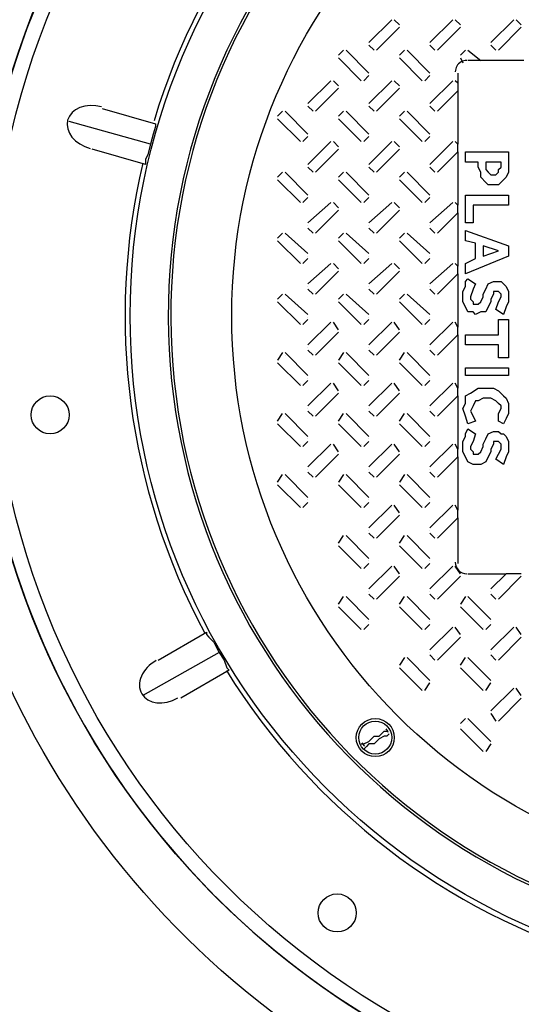
# Model space of a CAD drawing. Units: inches. Extents: x 8.4 to 32.2, y 11 to 25.3.
# Drawn here: x 19.2 to 19.6, y 22.5 to 23.3 of the extents above; entities that cross this region are included whole.
import ezdxf

# ---------------------------------------------------------------- set-up
doc = ezdxf.new("R2010")
doc.units = ezdxf.units.IN
doc.header["$MEASUREMENT"] = 0
doc.layers.add('PDF_object', color=7, linetype='Continuous')

msp = doc.modelspace()

# ---------------------------------------------------------------- linework, layer by layer
at = {"layer": 'PDF_object', "lineweight": 25}
for points in [[(19.10119, 23.33112), (19.10119, 23.25736, -0.299616), (19.7328, 23.8567), (19.7328, 24.19324)], [(19.57029, 23.31268, 0.131234), (19.56511, 23.3113, 0.268333), (19.55991, 23.30231)], [(19.05971, 21.96649), (19.7328, 21.96649), (19.7328, 22.30073, -0.300985), (19.10119, 22.90236)]]:
    msp.add_lwpolyline(points, format="xyb", dxfattribs=at)
for points in [[(19.48154, 23.32882), (19.50228, 23.34956)], [(19.5092, 23.34495), (19.50459, 23.34956)], [(19.53686, 23.32882), (19.55761, 23.34956)], [(19.56452, 23.34495), (19.55991, 23.34956)], [(19.59219, 23.32882), (19.61293, 23.34956)], [(19.61985, 23.34495), (19.61524, 23.34956)], [(19.5092, 23.34265), (19.48845, 23.3219)], [(19.54378, 23.3219), (19.56452, 23.34265)], [(19.56452, 23.34265), (19.56452, 23.34265)], [(19.5991, 23.3219), (19.61985, 23.34265)], [(19.61754, 23.34265), (19.61754, 23.34265)], [(19.45849, 23.3219), (19.45388, 23.31729)], [(19.48154, 23.30115), (19.46079, 23.3219)], [(19.46079, 23.3219), (19.46079, 23.3219)], [(19.48154, 23.32651), (19.48615, 23.3219)], [(19.48845, 23.3219), (19.48845, 23.3219)], [(19.51381, 23.3219), (19.5092, 23.31729)], [(19.53686, 23.30115), (19.51612, 23.3219)], [(19.51612, 23.3219), (19.51612, 23.3219)], [(19.53686, 23.32651), (19.54147, 23.3219)], [(19.54378, 23.3219), (19.54378, 23.3219)], [(19.56913, 23.3219), (19.56452, 23.31729)], [(19.57144, 23.3219), (19.58297, 23.31268)], [(19.59219, 23.32651), (19.5968, 23.3219)], [(19.45388, 23.31498), (19.47462, 23.29424)], [(19.5092, 23.31498), (19.52995, 23.29424)], [(19.56452, 23.31498), (19.56683, 23.31037)], [(19.58296, 23.31268), (19.57144, 23.31268)], [(19.62215, 23.31268), (19.58296, 23.31268)], [(19.44696, 23.29424), (19.42622, 23.27349)], [(19.45388, 23.28963), (19.44927, 23.29424)], [(19.47462, 23.29424), (19.47462, 23.29424)], [(19.47693, 23.29424), (19.48154, 23.29885)], [(19.50228, 23.29424), (19.48154, 23.27349)], [(19.5092, 23.28963), (19.50459, 23.29424)], [(19.52995, 23.29424), (19.52995, 23.29424)], [(19.53225, 23.29424), (19.53686, 23.29885)], [(19.55761, 23.29424), (19.53686, 23.27349)], [(19.56222, 23.30115), (19.56222, 23.29193), (19.55991, 23.29424)], [(19.45388, 23.28732), (19.43313, 23.26658)], [(19.5092, 23.28732), (19.48845, 23.26658)], [(19.54378, 23.26658), (19.56222, 23.28502)], [(19.56222, 23.29193), (19.56222, 23.28502)], [(19.56222, 23.28502), (19.56222, 23.23661)], [(19.2395, 23.26888), (19.28791, 23.25505)], [(19.40316, 23.26658), (19.39855, 23.26197)], [(19.42622, 23.24583), (19.40547, 23.26658)], [(19.40547, 23.26658), (19.40547, 23.26658)], [(19.42622, 23.27349), (19.42622, 23.27349)], [(19.42622, 23.27119), (19.43083, 23.26658)], [(19.45849, 23.26658), (19.45388, 23.26197)], [(19.48154, 23.24583), (19.46079, 23.26658)], [(19.46079, 23.26658), (19.46079, 23.26658)], [(19.48154, 23.27349), (19.48154, 23.27349)], [(19.48154, 23.27119), (19.48615, 23.26658)], [(19.51381, 23.26658), (19.5092, 23.26197)], [(19.53686, 23.24583), (19.51612, 23.26658)], [(19.51612, 23.26658), (19.51612, 23.26658)], [(19.53686, 23.27349), (19.53686, 23.27349)], [(19.53686, 23.27119), (19.54147, 23.26658)], [(19.4193, 23.23892), (19.39856, 23.25966)], [(19.47462, 23.23892), (19.45388, 23.25966)], [(19.5092, 23.25966), (19.52995, 23.23892)], [(19.2833, 23.23661), (19.20953, 23.25736)], [(19.28791, 23.25505), (19.28791, 23.25275), (19.2856, 23.24583), (19.2833, 23.23661), (19.28099, 23.22739), (19.27869, 23.22278), (19.27869, 23.21817)], [(19.42161, 23.23892), (19.42622, 23.24353)], [(19.47693, 23.23892), (19.48154, 23.24353)], [(19.53225, 23.23892), (19.53686, 23.24353)], [(19.27869, 23.21817), (19.23028, 23.232)], [(19.42622, 23.21817), (19.44696, 23.23892)], [(19.43313, 23.21125), (19.45388, 23.232)], [(19.45388, 23.23431), (19.44927, 23.23892)], [(19.45388, 23.232), (19.45388, 23.232)], [(19.48154, 23.21817), (19.50228, 23.23892)], [(19.48845, 23.21125), (19.5092, 23.232)], [(19.5092, 23.23431), (19.50459, 23.23892)], [(19.5092, 23.232), (19.5092, 23.232)], [(19.52995, 23.23892), (19.52995, 23.23892)], [(19.53686, 23.21817), (19.55761, 23.23892)], [(19.56222, 23.2297), (19.56222, 23.23661), (19.55991, 23.23892)], [(19.54378, 23.21125), (19.56222, 23.22969)], [(19.56222, 23.22969), (19.56222, 23.18129)], [(19.42622, 23.21586), (19.43083, 23.21125)], [(19.48154, 23.21586), (19.48615, 23.21125)], [(19.53686, 23.21586), (19.54147, 23.21125)], [(19.40316, 23.21125), (19.39855, 23.20664)], [(19.39856, 23.20434), (19.4193, 23.18359)], [(19.42622, 23.19051), (19.40547, 23.21125)], [(19.40547, 23.21125), (19.40547, 23.21125)], [(19.45849, 23.21125), (19.45388, 23.20664)], [(19.45388, 23.20434), (19.47462, 23.18359)], [(19.48154, 23.19051), (19.46079, 23.21125)], [(19.46079, 23.21125), (19.46079, 23.21125)], [(19.51381, 23.21125), (19.5092, 23.20664)], [(19.5092, 23.20434), (19.52995, 23.18359)], [(19.53686, 23.19051), (19.51612, 23.21125)], [(19.51612, 23.21125), (19.51612, 23.21125)], [(19.42161, 23.18359), (19.42622, 23.1882)], [(19.47693, 23.18359), (19.48154, 23.1882)], [(19.53225, 23.18359), (19.53686, 23.1882)], [(19.4193, 23.1859), (19.4193, 23.1859)], [(19.44696, 23.18359), (19.42622, 23.16515)], [(19.45388, 23.17898), (19.44927, 23.18359)], [(19.47462, 23.1859), (19.47462, 23.1859)], [(19.50228, 23.18359), (19.48154, 23.16515)], [(19.5092, 23.17898), (19.50459, 23.18359)], [(19.52995, 23.1859), (19.52995, 23.1859)], [(19.55761, 23.18359), (19.53686, 23.16515)], [(19.56222, 23.17437), (19.56222, 23.18129), (19.55991, 23.18359)], [(19.43313, 23.15593), (19.45388, 23.17668)], [(19.45388, 23.17668), (19.45388, 23.17668)], [(19.48845, 23.15593), (19.5092, 23.17668)], [(19.5092, 23.17668), (19.5092, 23.17668)], [(19.54378, 23.15593), (19.56222, 23.17437)], [(19.56222, 23.17437), (19.56222, 23.12596)], [(19.42622, 23.16285), (19.42622, 23.16285)], [(19.42622, 23.16054), (19.43083, 23.15593)], [(19.48154, 23.16285), (19.48154, 23.16285)], [(19.48154, 23.16054), (19.48615, 23.15593)], [(19.53686, 23.16285), (19.53686, 23.16285)], [(19.53686, 23.16054), (19.54147, 23.15593)], [(19.40316, 23.15593), (19.39855, 23.15132)], [(19.42622, 23.13749), (19.40547, 23.15593)], [(19.40547, 23.15593), (19.40547, 23.15593)], [(19.43313, 23.15824), (19.43313, 23.15824)], [(19.45849, 23.15593), (19.45388, 23.15132)], [(19.48154, 23.13749), (19.46079, 23.15593)], [(19.46079, 23.15593), (19.46079, 23.15593)], [(19.48845, 23.15824), (19.48845, 23.15824)], [(19.51381, 23.15593), (19.5092, 23.15132)], [(19.53686, 23.13749), (19.51612, 23.15593)], [(19.51612, 23.15593), (19.51612, 23.15593)], [(19.54378, 23.15824), (19.54378, 23.15824)], [(19.39856, 23.14901), (19.4193, 23.12827)], [(19.45388, 23.14901), (19.47462, 23.12827)], [(19.5092, 23.14901), (19.52995, 23.12827)], [(19.42161, 23.12827), (19.42622, 23.13288)], [(19.42622, 23.13518), (19.42622, 23.13518)], [(19.47693, 23.12827), (19.48154, 23.13288)], [(19.48154, 23.13518), (19.48154, 23.13518)], [(19.53225, 23.12827), (19.53686, 23.13288)], [(19.53686, 23.13518), (19.53686, 23.13518)], [(19.4193, 23.13057), (19.4193, 23.13057)], [(19.44696, 23.12827), (19.42622, 23.10983)], [(19.44696, 23.12827), (19.44696, 23.12827)], [(19.45388, 23.12366), (19.44927, 23.12827)], [(19.47462, 23.13057), (19.47462, 23.13057)], [(19.50228, 23.12827), (19.48154, 23.10983)], [(19.50229, 23.12827), (19.50229, 23.12827)], [(19.5092, 23.12366), (19.50459, 23.12827)], [(19.52995, 23.13057), (19.52995, 23.13057)], [(19.55761, 23.12827), (19.53686, 23.10983)], [(19.56222, 23.11905), (19.56222, 23.12596), (19.55991, 23.12827)], [(19.43313, 23.10061), (19.45388, 23.12135)], [(19.45388, 23.12135), (19.45388, 23.12135)], [(19.48845, 23.10061), (19.5092, 23.12135)], [(19.5092, 23.12135), (19.5092, 23.12135)], [(19.54378, 23.10061), (19.56222, 23.11905)], [(19.56222, 23.11905), (19.56222, 23.07064)], [(19.42622, 23.10752), (19.42622, 23.10752)], [(19.48154, 23.10752), (19.48154, 23.10752)], [(19.53686, 23.10752), (19.53686, 23.10752)], [(19.40316, 23.10061), (19.39855, 23.096)], [(19.42622, 23.08217), (19.40547, 23.10061)], [(19.40547, 23.10061), (19.40547, 23.10061)], [(19.42622, 23.10522), (19.43083, 23.10061)], [(19.43313, 23.10291), (19.43313, 23.10291)], [(19.45388, 23.096), (19.45849, 23.10061)], [(19.46079, 23.10061), (19.48154, 23.08217)], [(19.48154, 23.10522), (19.48615, 23.10061)], [(19.48845, 23.10291), (19.48845, 23.10291)], [(19.5092, 23.096), (19.51381, 23.10061)], [(19.53686, 23.08217), (19.51612, 23.10061)], [(19.51612, 23.10061), (19.51612, 23.10061)], [(19.53686, 23.10522), (19.54147, 23.10061)], [(19.54378, 23.10291), (19.54378, 23.10291)], [(19.39855, 23.096), (19.39855, 23.096)], [(19.39856, 23.09369), (19.4193, 23.07295)], [(19.45388, 23.09369), (19.47462, 23.07295)], [(19.5092, 23.09369), (19.52995, 23.07295)], [(19.42622, 23.07986), (19.42622, 23.07986)], [(19.48154, 23.07986), (19.48154, 23.07986)], [(19.53686, 23.07986), (19.53686, 23.07986)], [(19.4193, 23.07525), (19.4193, 23.07525)], [(19.42161, 23.07295), (19.42622, 23.07756)], [(19.44696, 23.07525), (19.42622, 23.0545)], [(19.44696, 23.07295), (19.44696, 23.07295)], [(19.45388, 23.06834), (19.44927, 23.07525)], [(19.47462, 23.07525), (19.47462, 23.07525)], [(19.47693, 23.07295), (19.48154, 23.07756)], [(19.50228, 23.07525), (19.48154, 23.0545)], [(19.50229, 23.07295), (19.50229, 23.07295)], [(19.5092, 23.06834), (19.50459, 23.07525)], [(19.52995, 23.07525), (19.52995, 23.07525)], [(19.53225, 23.07295), (19.53686, 23.07756)], [(19.55761, 23.07525), (19.53686, 23.0545)], [(19.55761, 23.07295), (19.55761, 23.07295)], [(19.56222, 23.06373), (19.56222, 23.07064), (19.55991, 23.07525)], [(19.43313, 23.04529), (19.45388, 23.06603)], [(19.48845, 23.04529), (19.5092, 23.06603)], [(19.5092, 23.06834), (19.5092, 23.06834)], [(19.54378, 23.04529), (19.56222, 23.06373)], [(19.56222, 23.06372), (19.56222, 23.01532)], [(19.42622, 23.0522), (19.42622, 23.0522)], [(19.48154, 23.0522), (19.48154, 23.0522)], [(19.53686, 23.0522), (19.53686, 23.0522)], [(19.40316, 23.04759), (19.39855, 23.04067)], [(19.42622, 23.02684), (19.40547, 23.04759)], [(19.40547, 23.04528), (19.40547, 23.04528)], [(19.42622, 23.04989), (19.43083, 23.04528)], [(19.43313, 23.04759), (19.43313, 23.04759)], [(19.45849, 23.04759), (19.45388, 23.04067)], [(19.48154, 23.02684), (19.46079, 23.04759)], [(19.46079, 23.04528), (19.46079, 23.04528)], [(19.48154, 23.04989), (19.48615, 23.04528)], [(19.48845, 23.04759), (19.48845, 23.04759)], [(19.5092, 23.04067), (19.51381, 23.04759)], [(19.53686, 23.02684), (19.51612, 23.04759)], [(19.51612, 23.04528), (19.51612, 23.04528)], [(19.53686, 23.04989), (19.54147, 23.04528)], [(19.54378, 23.04759), (19.54378, 23.04759)], [(19.39855, 23.04067), (19.39855, 23.04067)], [(19.39856, 23.03837), (19.4193, 23.01762)], [(19.45388, 23.04067), (19.45388, 23.04067)], [(19.45388, 23.03837), (19.47462, 23.01762)], [(19.5092, 23.03837), (19.52995, 23.01762)], [(19.4193, 23.01993), (19.4193, 23.01993)], [(19.42161, 23.01762), (19.42622, 23.02223)], [(19.42622, 23.02454), (19.42622, 23.02454)], [(19.44696, 23.01993), (19.42622, 22.99918)], [(19.44696, 23.01762), (19.44696, 23.01762)], [(19.45388, 23.01301), (19.44927, 23.01993)], [(19.47462, 23.01993), (19.47462, 23.01993)], [(19.47693, 23.01762), (19.48154, 23.02223)], [(19.48154, 23.02454), (19.48154, 23.02454)], [(19.50228, 23.01993), (19.48154, 22.99918)], [(19.50229, 23.01762), (19.50229, 23.01762)], [(19.5092, 23.01301), (19.50459, 23.01993)], [(19.52995, 23.01993), (19.52995, 23.01993)], [(19.53225, 23.01762), (19.53686, 23.02223)], [(19.53686, 23.02454), (19.53686, 23.02454)], [(19.55761, 23.01993), (19.53686, 22.99918)], [(19.55761, 23.01762), (19.55761, 23.01762)], [(19.56222, 23.0084), (19.56222, 23.01532), (19.55991, 23.01993)], [(19.43313, 22.98996), (19.45388, 23.01071)], [(19.48845, 22.98996), (19.5092, 23.01071)], [(19.54378, 22.98996), (19.56222, 23.0084)], [(19.56222, 23.0084), (19.56222, 22.95999)], [(19.39855, 22.98535), (19.40316, 22.99227)], [(19.42622, 22.97152), (19.40547, 22.99227)], [(19.40547, 22.98996), (19.40547, 22.98996)], [(19.42622, 22.99688), (19.42622, 22.99688)], [(19.42622, 22.99457), (19.43083, 22.98996)], [(19.43313, 22.99227), (19.43313, 22.99227)], [(19.45388, 22.98535), (19.45849, 22.99227)], [(19.48154, 22.97152), (19.46079, 22.99227)], [(19.46079, 22.98996), (19.46079, 22.98996)], [(19.48154, 22.99688), (19.48154, 22.99688)], [(19.48154, 22.99457), (19.48615, 22.98996)], [(19.48845, 22.99227), (19.48845, 22.99227)], [(19.5092, 22.98535), (19.51381, 22.99227)], [(19.53686, 22.97152), (19.51612, 22.99227)], [(19.51612, 22.98996), (19.51612, 22.98996)], [(19.53686, 22.99688), (19.53686, 22.99688)], [(19.53686, 22.99457), (19.54147, 22.98996)], [(19.54378, 22.99227), (19.54378, 22.99227)], [(19.39856, 22.98304), (19.4193, 22.9623)], [(19.45388, 22.98304), (19.47462, 22.9623)], [(19.5092, 22.98304), (19.52995, 22.9623)], [(19.4193, 22.9646), (19.4193, 22.9646)], [(19.42161, 22.9623), (19.42622, 22.96691)], [(19.42622, 22.96921), (19.42622, 22.96921)], [(19.44696, 22.9646), (19.42622, 22.94386)], [(19.45388, 22.95769), (19.44927, 22.9646)], [(19.47462, 22.9646), (19.47462, 22.9646)], [(19.47693, 22.9623), (19.48154, 22.96691)], [(19.48154, 22.96921), (19.48154, 22.96921)], [(19.50228, 22.9646), (19.48154, 22.94386)], [(19.5092, 22.95769), (19.50459, 22.9646)], [(19.52995, 22.9646), (19.52995, 22.9646)], [(19.53225, 22.9623), (19.53686, 22.96691)], [(19.53686, 22.96921), (19.53686, 22.96921)], [(19.55761, 22.9646), (19.53686, 22.94386)], [(19.56222, 22.95308), (19.56222, 22.95999), (19.55991, 22.9646)], [(19.43313, 22.93464), (19.45388, 22.95538)], [(19.44696, 22.9623), (19.44696, 22.9623)], [(19.48845, 22.93464), (19.5092, 22.95538)], [(19.50229, 22.9623), (19.50229, 22.9623)], [(19.55761, 22.9623), (19.55761, 22.9623)], [(19.54378, 22.93464), (19.56222, 22.95308)], [(19.56222, 22.95308), (19.56222, 22.90467)], [(19.39855, 22.93003), (19.40316, 22.93694)], [(19.42622, 22.9162), (19.40547, 22.93694)], [(19.42622, 22.94155), (19.42622, 22.94155)], [(19.42622, 22.93925), (19.43083, 22.93464)], [(19.43313, 22.93694), (19.43313, 22.93694)], [(19.45849, 22.93694), (19.45388, 22.93003)], [(19.48154, 22.9162), (19.46079, 22.93694)], [(19.48154, 22.94155), (19.48154, 22.94155)], [(19.48154, 22.93925), (19.48615, 22.93464)], [(19.48845, 22.93694), (19.48845, 22.93694)], [(19.51381, 22.93694), (19.5092, 22.93003)], [(19.53686, 22.9162), (19.51612, 22.93694)], [(19.53686, 22.94155), (19.53686, 22.94155)], [(19.53686, 22.93925), (19.54147, 22.93464)], [(19.54378, 22.93694), (19.54378, 22.93694)], [(19.39856, 22.92772), (19.4193, 22.90698)], [(19.40547, 22.93464), (19.40547, 22.93464)], [(19.45388, 22.93003), (19.45388, 22.93003)], [(19.45388, 22.92772), (19.47462, 22.90698)], [(19.46079, 22.93464), (19.46079, 22.93464)], [(19.5092, 22.93003), (19.5092, 22.93003)], [(19.5092, 22.92772), (19.52995, 22.90698)], [(19.51612, 22.93464), (19.51612, 22.93464)], [(19.4193, 22.90928), (19.4193, 22.90928)], [(19.42161, 22.90698), (19.42622, 22.91159)], [(19.42622, 22.91389), (19.42622, 22.91389)], [(19.47462, 22.90928), (19.47462, 22.90928)], [(19.47693, 22.90698), (19.48154, 22.91159)], [(19.48154, 22.91389), (19.48154, 22.91389)], [(19.50228, 22.90928), (19.48154, 22.88854)], [(19.5092, 22.90237), (19.50459, 22.90928)], [(19.52995, 22.90928), (19.52995, 22.90928)], [(19.53225, 22.90698), (19.53686, 22.91159)], [(19.53686, 22.91389), (19.53686, 22.91389)], [(19.55761, 22.90928), (19.53686, 22.88854)], [(19.56222, 22.89776), (19.56222, 22.90467), (19.55991, 22.90928)], [(19.50229, 22.90698), (19.50229, 22.90698)], [(19.55761, 22.90698), (19.55761, 22.90698)], [(19.48845, 22.87932), (19.5092, 22.90006)], [(19.54378, 22.87932), (19.56222, 22.89776)], [(19.56222, 22.89775), (19.56222, 22.85626)], [(19.48154, 22.88623), (19.48154, 22.88623)], [(19.48154, 22.88393), (19.48615, 22.87931)], [(19.53686, 22.88623), (19.53686, 22.88623)], [(19.53686, 22.88393), (19.54147, 22.87931)], [(19.45388, 22.8747), (19.45849, 22.88162)], [(19.48154, 22.86087), (19.46079, 22.88162)], [(19.46079, 22.87931), (19.46079, 22.87931)], [(19.48845, 22.88162), (19.48845, 22.88162)], [(19.5092, 22.8747), (19.51381, 22.88162)], [(19.53686, 22.86087), (19.51612, 22.88162)], [(19.51612, 22.87931), (19.51612, 22.87931)], [(19.54378, 22.88162), (19.54378, 22.88162)], [(19.45388, 22.8724), (19.47462, 22.85165)], [(19.5092, 22.8724), (19.52995, 22.85165)], [(19.47693, 22.85165), (19.48154, 22.85626)], [(19.48154, 22.85857), (19.48154, 22.85857)], [(19.53225, 22.85165), (19.53686, 22.85626)], [(19.53686, 22.85857), (19.53686, 22.85857)], [(19.47462, 22.85396), (19.47462, 22.85396)], [(19.50228, 22.85396), (19.48154, 22.83321)], [(19.50229, 22.85165), (19.50229, 22.85165)], [(19.5092, 22.84704), (19.50459, 22.85396)], [(19.5092, 22.84704), (19.5092, 22.84704)], [(19.52995, 22.85396), (19.52995, 22.85396)], [(19.55761, 22.85396), (19.53686, 22.83321)], [(19.55761, 22.85165), (19.55761, 22.85165)], [(19.56452, 22.84704), (19.55991, 22.85396)], [(19.57144, 22.84704), (19.60602, 22.84704)], [(19.61985, 22.84704), (19.60601, 22.84704), (19.59218, 22.83321)], [(19.61754, 22.84704), (19.61754, 22.84704)], [(19.48845, 22.82399), (19.5092, 22.84474)], [(19.54378, 22.82399), (19.56452, 22.84474)], [(19.5991, 22.82399), (19.61985, 22.84474)], [(19.48154, 22.83091), (19.48154, 22.83091)], [(19.53686, 22.83091), (19.53686, 22.83091)], [(19.59219, 22.83091), (19.59219, 22.83091)], [(19.45388, 22.81938), (19.45849, 22.8263)], [(19.48154, 22.80555), (19.46079, 22.8263)], [(19.46079, 22.82399), (19.46079, 22.82399)], [(19.48154, 22.8286), (19.48615, 22.82399)], [(19.48845, 22.8263), (19.48845, 22.8263)], [(19.5092, 22.81938), (19.51381, 22.8263)], [(19.53686, 22.80555), (19.51612, 22.8263)], [(19.51612, 22.82399), (19.51612, 22.82399)], [(19.53686, 22.8286), (19.54147, 22.82399)], [(19.54378, 22.8263), (19.54378, 22.8263)], [(19.56913, 22.8263), (19.56452, 22.81938)], [(19.59219, 22.80555), (19.57144, 22.8263)], [(19.57144, 22.82399), (19.57144, 22.82399)], [(19.59219, 22.8286), (19.5968, 22.82399)], [(19.5991, 22.8263), (19.5991, 22.8263)], [(19.45388, 22.81708), (19.47462, 22.79633)], [(19.5092, 22.81708), (19.52995, 22.79633)], [(19.56452, 22.81938), (19.56452, 22.81938)], [(19.56452, 22.81708), (19.58527, 22.79633)], [(19.48154, 22.80325), (19.48154, 22.80325)], [(19.53686, 22.80325), (19.53686, 22.80325)], [(19.59219, 22.80325), (19.59219, 22.80325)], [(19.29021, 22.76867), (19.33401, 22.79402)], [(19.33401, 22.79402), (19.33401, 22.79172), (19.33632, 22.78941), (19.34093, 22.7848), (19.34554, 22.77558), (19.35015, 22.76867), (19.35245, 22.76175), (19.35476, 22.75945)], [(19.47462, 22.79863), (19.47462, 22.79863)], [(19.47693, 22.79633), (19.48154, 22.80094)], [(19.52995, 22.79863), (19.52995, 22.79863)], [(19.53225, 22.79633), (19.53686, 22.80094)], [(19.55761, 22.79863), (19.53686, 22.77789)], [(19.55761, 22.79633), (19.55761, 22.79633)], [(19.56452, 22.79172), (19.55991, 22.79863)], [(19.58527, 22.79863), (19.58527, 22.79863)], [(19.58758, 22.79633), (19.59219, 22.80094)], [(19.61293, 22.79863), (19.59219, 22.77789)], [(19.61293, 22.79633), (19.61293, 22.79633)], [(19.61985, 22.79172), (19.61524, 22.79863)], [(19.54378, 22.76867), (19.56452, 22.78941)], [(19.5991, 22.76867), (19.61985, 22.78941)], [(19.61754, 22.79172), (19.61754, 22.79172)], [(19.34553, 22.77558), (19.27638, 22.7364)], [(19.53686, 22.77558), (19.53686, 22.77558)], [(19.59219, 22.77558), (19.59219, 22.77558)], [(19.51381, 22.77097), (19.5092, 22.76406)], [(19.53686, 22.75023), (19.51612, 22.77097)], [(19.51612, 22.76867), (19.51612, 22.76867)], [(19.53686, 22.77328), (19.54147, 22.76867)], [(19.54378, 22.77097), (19.54378, 22.77097)], [(19.56452, 22.76406), (19.56913, 22.77097)], [(19.59219, 22.75023), (19.57144, 22.77097)], [(19.57144, 22.76867), (19.57144, 22.76867)], [(19.59219, 22.77328), (19.5968, 22.76867)], [(19.5991, 22.77097), (19.5991, 22.77097)], [(19.35476, 22.75945), (19.31096, 22.73409)], [(19.5092, 22.76406), (19.5092, 22.76406)], [(19.5092, 22.76175), (19.52995, 22.74101)], [(19.56452, 22.76175), (19.58527, 22.74101)], [(19.52995, 22.74331), (19.52995, 22.74331)], [(19.53225, 22.74101), (19.53686, 22.74792)], [(19.53686, 22.74792), (19.53686, 22.74792)], [(19.58527, 22.74331), (19.58527, 22.74331)], [(19.58758, 22.74101), (19.59219, 22.74792)], [(19.59219, 22.74792), (19.59219, 22.74792)], [(19.61293, 22.74331), (19.59219, 22.72257)], [(19.61293, 22.74101), (19.61293, 22.74101)], [(19.61985, 22.7364), (19.61524, 22.74331)], [(19.5991, 22.71335), (19.61985, 22.73409)], [(19.61754, 22.7364), (19.61754, 22.7364)], [(19.56913, 22.71565), (19.56452, 22.71104)], [(19.59219, 22.6949), (19.57144, 22.71565)], [(19.57144, 22.71335), (19.57144, 22.71335)], [(19.59219, 22.72026), (19.59219, 22.72026)], [(19.59219, 22.72026), (19.5968, 22.71335)], [(19.5991, 22.71565), (19.5991, 22.71565)], [(19.47462, 22.6926), (19.47693, 22.6926), (19.48154, 22.6949), (19.48384, 22.69721), (19.48615, 22.69951), (19.49076, 22.69951), (19.49306, 22.70182), (19.49537, 22.70412), (19.49767, 22.70412)], [(19.56452, 22.70874), (19.56452, 22.70874)], [(19.56452, 22.70643), (19.58527, 22.68568)], [(19.49998, 22.70182), (19.49767, 22.69951), (19.49537, 22.69951), (19.49076, 22.69721), (19.48845, 22.6949), (19.48615, 22.6926), (19.48154, 22.6926), (19.47923, 22.69029), (19.47693, 22.68799)], [(19.58527, 22.68799), (19.58527, 22.68799)], [(19.59219, 22.6926), (19.58758, 22.68568)]]:
    msp.add_lwpolyline(points, dxfattribs=at)
for points in [[(19.60832, 23.21586), (19.60832, 23.21125), (19.60602, 23.20664), (19.60371, 23.20434), (19.5991, 23.19973), (19.59449, 23.19973), (19.58988, 23.19973), (19.58758, 23.20203), (19.58297, 23.20664), (19.58297, 23.21125), (19.58066, 23.21586), (19.58066, 23.22047), (19.56914, 23.22047), (19.56914, 23.22969), (19.60832, 23.22969)], [(19.58758, 23.21586), (19.58758, 23.21356), (19.58988, 23.21125), (19.59219, 23.20895), (19.59449, 23.20895), (19.5968, 23.20895), (19.5991, 23.21125), (19.5991, 23.21356), (19.60141, 23.21586), (19.60141, 23.22047), (19.58758, 23.22047)], [(19.60832, 23.19051), (19.60832, 23.18129), (19.57605, 23.18129), (19.57605, 23.16515), (19.56914, 23.16515), (19.56914, 23.19051)], [(19.56914, 23.15823), (19.60832, 23.1444), (19.60832, 23.13518), (19.56914, 23.11905), (19.56914, 23.12827), (19.57836, 23.13288), (19.57836, 23.14671), (19.56914, 23.14901)], [(19.58527, 23.1444), (19.58527, 23.13518), (19.5991, 23.13979)], [(19.56683, 23.0983), (19.56683, 23.10291), (19.56914, 23.10752), (19.56914, 23.11213), (19.57144, 23.11444), (19.57836, 23.10983), (19.57605, 23.10522), (19.57375, 23.0983), (19.57375, 23.096), (19.57605, 23.09369), (19.57605, 23.09139), (19.57836, 23.09139), (19.58066, 23.09139), (19.58297, 23.09369), (19.58527, 23.0983), (19.58527, 23.10061), (19.58758, 23.10522), (19.58988, 23.10983), (19.59449, 23.11213), (19.5968, 23.11213), (19.5991, 23.11213), (19.60141, 23.11213), (19.60371, 23.10983), (19.60602, 23.10752), (19.60832, 23.10291), (19.60832, 23.0983), (19.60832, 23.09369), (19.60602, 23.08908), (19.60371, 23.08217), (19.5968, 23.08678), (19.5991, 23.09369), (19.60141, 23.0983), (19.60141, 23.10061), (19.5991, 23.10291), (19.5968, 23.10291), (19.59449, 23.10291), (19.59449, 23.10061), (19.59219, 23.096), (19.59219, 23.09369), (19.58988, 23.08908), (19.58758, 23.08447), (19.58297, 23.08447), (19.57836, 23.08217), (19.57605, 23.08447), (19.57144, 23.08447), (19.56914, 23.08908), (19.56683, 23.09369)], [(19.60832, 23.04298), (19.5991, 23.04298), (19.5991, 23.0545), (19.56914, 23.0545), (19.56914, 23.06373), (19.5991, 23.06373), (19.5991, 23.07756), (19.60832, 23.07756)], [(19.56914, 23.03376), (19.60832, 23.03376), (19.60832, 23.02684), (19.56914, 23.02684)], [(19.56683, 22.99688), (19.56914, 23.00149), (19.56914, 23.0084), (19.57375, 23.01071), (19.58066, 23.01532), (19.58758, 23.01532), (19.59449, 23.01532), (19.5991, 23.01301), (19.60371, 23.0084), (19.60602, 23.0061), (19.60832, 23.00149), (19.60832, 22.99688), (19.60832, 22.99227), (19.60602, 22.98766), (19.60371, 22.98305), (19.5991, 22.98535), (19.5991, 22.99227), (19.60141, 22.99688), (19.60141, 22.99918), (19.5991, 23.00149), (19.5968, 23.00379), (19.59219, 23.0061), (19.58758, 23.0061), (19.58527, 23.0061), (19.58066, 23.00379), (19.57836, 23.00379), (19.57605, 22.99918), (19.57375, 22.99457), (19.57605, 22.98996), (19.57836, 22.98535), (19.57144, 22.98305), (19.56914, 22.98996)], [(19.56683, 22.9623), (19.56683, 22.96691), (19.56914, 22.97152), (19.56914, 22.97382), (19.57144, 22.97843), (19.57836, 22.97382), (19.57605, 22.96691), (19.57375, 22.9623), (19.57375, 22.95999), (19.57605, 22.95769), (19.57605, 22.95538), (19.57836, 22.95538), (19.58066, 22.95538), (19.58297, 22.95769), (19.58527, 22.9623), (19.58527, 22.9646), (19.58758, 22.96921), (19.58988, 22.97382), (19.59449, 22.97613), (19.5968, 22.97613), (19.5991, 22.97613), (19.60141, 22.97382), (19.60371, 22.97382), (19.60602, 22.97152), (19.60832, 22.96691), (19.60832, 22.95999), (19.60832, 22.95769), (19.60602, 22.95308), (19.60371, 22.94616), (19.5968, 22.95077), (19.5991, 22.95538), (19.60141, 22.95999), (19.60141, 22.9646), (19.5991, 22.96691), (19.5968, 22.96691), (19.59449, 22.96691), (19.59449, 22.9646), (19.59219, 22.95999), (19.59219, 22.95769), (19.58988, 22.95308), (19.58758, 22.94847), (19.58297, 22.94616), (19.57836, 22.94616), (19.57605, 22.94616), (19.57144, 22.94847), (19.56914, 22.95308), (19.56683, 22.95769)]]:
    msp.add_lwpolyline(points, close=True, dxfattribs=at)
for centre, radius in [((19.86994, 23.08101), 0.74569), ((19.86994, 23.08101), 0.73186), ((19.86994, 23.08101), 0.60508), ((19.86994, 23.08101), 0.51288), ((19.19224, 22.99111), 0.01729), ((19.4873, 22.69836), 0.01729), ((19.4873, 22.69836), 0.01498), ((19.4873, 22.69836), 0.01498), ((19.45272, 22.53931), 0.01729)]:
    msp.add_circle(centre, radius, dxfattribs=at)
for centre, radius, start, end in [((19.86994, 23.08102), 0.74569, 100.00286, 167.0363), ((19.86996, 23.081), 0.57051, 93.2301, 86.77006), ((19.86996, 23.081), 0.5682, 93.33994, 86.66038), ((19.86994, 23.08102), 0.60969, 121.86582, 163.13043), ((19.86994, 23.08101), 0.60969, 166.86584, 208.13069), ((19.86995, 23.081), 0.74569, 192.96385, 259.99698), ((19.57029, 22.85742), 0.01037, 180.00459, 269.99541), ((19.86995, 23.081), 0.60969, 211.86582, 253.13043), ((19.48727, 22.69834), 0.01271, 21.38517, 38.6289), ((19.48733, 22.69838), 0.01271, 201.38517, 218.6289)]:
    msp.add_arc(centre, radius, start, end, dxfattribs=at)
for points in [[(19.23881, 23.27052), (19.22467, 23.27431), (19.21093, 23.26891), (19.20813, 23.25845)], [(19.20813, 23.25846), (19.20533, 23.248), (19.21452, 23.23646), (19.22866, 23.23267)], [(19.28849, 22.76835), (19.27581, 22.76103), (19.26991, 22.7475), (19.27532, 22.73813)], [(19.27532, 22.73813), (19.28073, 22.72875), (19.2954, 22.72709), (19.30808, 22.73441)]]:
    msp.add_open_spline(points, degree=3, dxfattribs=at)

doc.saveas('drawing.dxf')
